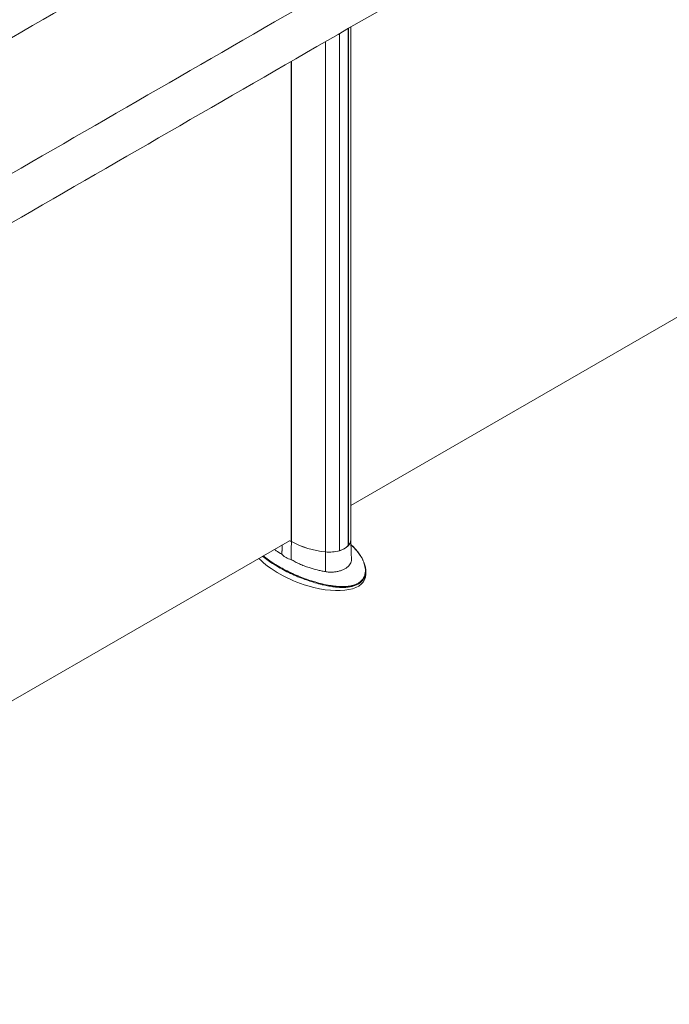
# Model space of a CAD drawing. Units: millimetres. Extents: x -8990 to -1565, y 123 to 5373.
# Drawn here: x -7547 to -7050, y 631 to 1386 of the extents above; entities that cross this region are included whole.
import ezdxf

# ---------------------------------------------------------------- set-up
doc = ezdxf.new("R2010")
doc.units = ezdxf.units.MM
doc.layers.get('0').update_dxf_attribs({"lineweight": 15})

msp = doc.modelspace()

# ---------------------------------------------------------------- linework, layer by layer
at = {"color": 7, "linetype": 'Continuous', "lineweight": 15}
for p, q in [((-7302.439, 1375.435), (-7302.439, 978.791)), ((-7302.324, 978.826), (-7302.324, 1375.501)), ((-7295.651, 982.679), (-7295.651, 1379.354)), ((-7295.589, 1379.389), (-7295.589, 982.745)), ((-7313.089, 1369.287), (-7313.089, 977.877)), ((-7293.716, 1013.519), (-6677.815, 1369.072)), ((-7339.391, 985.918), (-7339.391, 1354.103)), ((-7339.263, 1354.177), (-7339.263, 985.889)), ((-7956.629, 630.828), (-7340.727, 986.38)), ((-7339.391, 985.918), (-7339.263, 985.991)), ((-7295.651, 982.781), (-7295.589, 982.745)), ((-7313.179, 962.707), (-7313.089, 977.877)), ((-7302.439, 978.893), (-7302.324, 978.826))]:
    msp.add_line(p, q, dxfattribs=at)
at = {"color": 7, "linetype": 'Continuous', "lineweight": 15, "flags": 128}
for points in [[(-7339.226, 985.868), (-7340.305, 986.223), (-7340.727, 986.38)], [(-7340.727, 986.38), (-7340.424, 986.266), (-7339.391, 985.918)], [(-7293.716, 987.127), (-7293.741, 986.611), (-7293.97, 985.473), (-7294.437, 984.359), (-7295.135, 983.286), (-7296.053, 982.27), (-7297.179, 981.326), (-7298.494, 980.468), (-7299.981, 979.708), (-7301.616, 979.059), (-7303.376, 978.529), (-7305.234, 978.126), (-7307.163, 977.856), (-7309.135, 977.724), (-7311.12, 977.731), (-7313.089, 977.877)]]:
    msp.add_lwpolyline(points, dxfattribs=at)
at = {"color": 7, "linetype": 'Continuous', "lineweight": 15}
for centre, radius, start, end in [((-7306.72, 1045.44), 67.862, 241.344374, 264.615036), ((-7306.855, 1045.007), 67.418, 241.305283, 264.694792), ((-7306.348, 993.503), 15.218, 285.332203, 314.66242), ((-7300.249, 987.329), 6.536, 315.476366, 358.229813), ((-7310.032, 1004.753), 27.05, 263.5104, 286.300924)]:
    msp.add_arc(centre, radius, start, end, dxfattribs=at)
for start_param, end_param in [(3.9014233, 4.8890876), (4.8890876, 6.4513226)]:
    msp.add_ellipse((-7326.999, 974.008), major_axis=(44.142, -16.948), ratio=0.4421029, start_param=start_param, end_param=end_param, dxfattribs=at)
for points in [[(-5967.787, 2325.552), (-8039.61, 1129.514)], [(-8023.299, 1101.259), (-5951.476, 2297.297)], [(-5927.747, 2206.699), (-7999.57, 1010.661)], [(-7983.259, 982.406), (-5911.436, 2178.444)], [(-7293.716, 987.127), (-7293.716, 1380.47)], [(-7346.506, 976.121), (-7346.324, 983.149)], [(-7339.487, 972.069), (-7339.226, 985.868)], [(-7293.236, 972.234), (-7293.716, 987.214)], [(-7282.226, 960.565), (-7282.226, 963.151)]]:
    msp.add_open_spline(points, degree=1, dxfattribs=at)
for points, knots in [([(-7326.357, 956.468), (-7324.608, 955.89), (-7321.096, 954.73), (-7315.495, 953.235), (-7310.599, 952.216), (-7306.526, 951.62), (-7303.173, 951.291), (-7299.549, 951.17), (-7296.003, 951.383), (-7292.843, 951.934), (-7290.163, 952.763), (-7287.783, 953.942), (-7285.899, 955.379), (-7284.481, 957.002), (-7283.33, 958.996), (-7282.596, 961.468), (-7282.468, 964.131), (-7282.783, 966.603), (-7283.374, 968.857), (-7284.232, 971.084), (-7285.564, 973.744), (-7287.522, 976.753), (-7290.09, 979.922), (-7292.071, 981.841), (-7293.001, 982.742)], [0, 0, 0, 0, 0.0647417, 0.1300136, 0.1979393, 0.2326169, 0.2672835, 0.3101577, 0.3539206, 0.3881885, 0.4233565, 0.4576952, 0.4932349, 0.5245972, 0.5566621, 0.604749, 0.654168, 0.6929114, 0.7316689, 0.7714194, 0.8111769, 0.8766248, 0.9420939, 1, 1, 1, 1]), ([(-7293.001, 982.742), (-7293.14, 982.892), (-7293.323, 983.089), (-7293.539, 983.268), (-7293.591, 983.311)], [0, 0, 0, 0, 0.7592576, 1, 1, 1, 1]), ([(-7284.226, 971.241), (-7284.339, 971.495), (-7284.758, 972.439), (-7285.675, 974.054), (-7286.992, 976.095), (-7288.534, 978.137), (-7290.293, 980.16), (-7291.744, 981.685), (-7292.654, 982.507), (-7292.855, 982.689)], [0, 0, 0, 0, 0.0604843, 0.2249794, 0.3977688, 0.5751921, 0.7579053, 0.9464235, 1, 1, 1, 1]), ([(-7326.502, 955.924), (-7328.105, 956.499), (-7331.751, 957.81), (-7337.146, 960.074), (-7342.673, 962.673), (-7347.861, 965.432), (-7352.711, 968.316), (-7357.131, 971.325), (-7359.988, 973.406), (-7361.21, 974.504), (-7361.245, 974.536)], [0, 0, 0, 0, 0.1149323, 0.2616136, 0.4087313, 0.5559133, 0.702682, 0.8490678, 0.9956471, 1, 1, 1, 1]), ([(-7360.773, 974.808), (-7360.743, 974.782), (-7359.555, 973.727), (-7356.802, 971.72), (-7352.499, 968.79), (-7347.747, 965.963), (-7342.591, 963.222), (-7337.059, 960.621), (-7331.628, 958.349), (-7327.957, 957.039), (-7326.357, 956.468)], [0, 0, 0, 0, 0.0037001, 0.1467982, 0.2899111, 0.4367321, 0.5835501, 0.733738, 0.8839023, 1, 1, 1, 1]), ([(-7352.155, 979.783), (-7351.736, 979.436), (-7350.119, 978.092), (-7348.044, 976.96), (-7346.506, 976.121)], [0, 0, 0, 0, 0.258773, 1, 1, 1, 1]), ([(-7346.506, 976.121), (-7346.072, 975.624), (-7345.192, 974.614), (-7343.483, 973.463), (-7341.579, 972.579), (-7340.19, 972.24), (-7339.487, 972.069)], [0, 0, 0, 0, 0.2573099, 0.5219904, 0.7581431, 1, 1, 1, 1]), ([(-7339.487, 972.069), (-7338.471, 971.459), (-7336.439, 970.237), (-7333.068, 968.592), (-7329.471, 967.095), (-7325.006, 965.535), (-7320.615, 964.31), (-7316.416, 963.34), (-7314.258, 962.918), (-7313.179, 962.707)], [0, 0, 0, 0, 0.13918145, 0.27836418, 0.42156213, 0.56476111, 0.78046883, 0.89023613, 1, 1, 1, 1]), ([(-7313.179, 962.707), (-7312.259, 962.569), (-7310.419, 962.292), (-7307.614, 962.293), (-7304.878, 962.589), (-7302.273, 963.177), (-7299.884, 964.03), (-7297.767, 965.114), (-7296.002, 966.402), (-7294.619, 967.856), (-7293.697, 969.449), (-7293.244, 970.921), (-7293.26, 971.872), (-7293.266, 972.234)], [0, 0, 0, 0, 0.0934876, 0.186981, 0.2807698, 0.3745644, 0.4688873, 0.5632106, 0.6578935, 0.7525774, 0.8472505, 0.9419203, 1, 1, 1, 1]), ([(-7284.22, 971.075), (-7284.041, 970.719), (-7283.374, 969.395), (-7282.641, 967.005), (-7282.202, 964.321), (-7282.22, 962.005), (-7282.562, 960.104), (-7282.908, 958.839), (-7283.24, 958.251), (-7283.241, 958.25)], [0, 0, 0, 0, 0.0867321, 0.322663, 0.55769, 0.7050514, 0.8526969, 0.9997741, 1, 1, 1, 1]), ([(-7283.241, 958.25), (-7283.547, 957.666), (-7284.16, 956.498), (-7285.609, 954.854), (-7287.539, 953.382), (-7289.954, 952.172), (-7292.71, 951.322), (-7295.913, 950.759), (-7299.531, 950.545), (-7303.528, 950.683), (-7307.593, 951.124), (-7311.674, 951.816), (-7316.233, 952.823), (-7321.225, 954.165), (-7324.743, 955.337), (-7326.502, 955.924)], [0, 0, 0, 0, 0.0573383, 0.1147224, 0.1781982, 0.2416677, 0.3045206, 0.3674383, 0.4452971, 0.5232663, 0.6048752, 0.6867648, 0.7685281, 0.8842388, 1, 1, 1, 1])]:
    msp.add_open_spline(points, degree=3, knots=knots, dxfattribs=at)

doc.saveas('drawing.dxf')
